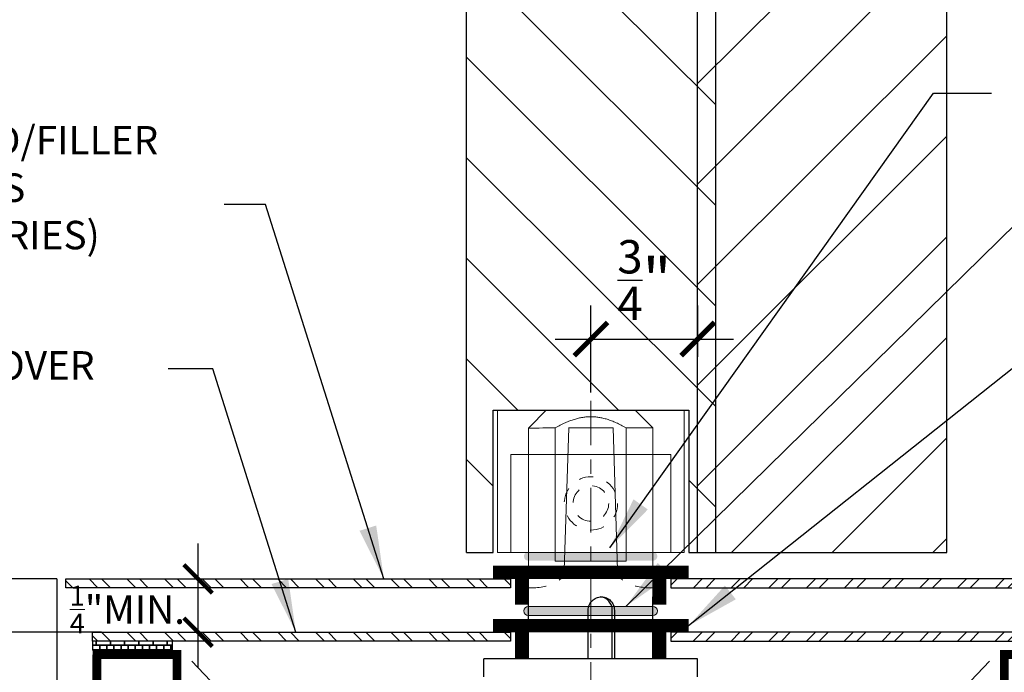
# Model space of a CAD drawing. Units: inches. Extents: x -94 to 287, y -22 to 50.
# Drawn here: x -87 to -80, y -11 to -7 of the extents above; entities that cross this region are included whole.
import ezdxf

# ---------------------------------------------------------------- set-up
doc = ezdxf.new("R2010")
doc.units = ezdxf.units.IN
doc.header["$MEASUREMENT"] = 0
for name, pattern in [('CENTERX2', [4, 2.5, -0.5, 0.5, -0.5]), ('DASHED2', [0.375, 0.25, -0.125]), ('HIDDEN2', [0.1875, 0.125, -0.0625])]:
    doc.linetypes.add(name, pattern=pattern)
doc.layers.get('0').update_dxf_attribs({"lineweight": 5})
for name, color, linetype, lineweight in [('BOLD', 1, 'Continuous', 90), ('DIM', 5, 'Continuous', 18), ('HATCH', 2, 'Continuous', 13), ('OBJ', 3, 'Continuous', 25), ('Shaft_Center', 4, 'Continuous', 9), ('Shaft_Offset', 5, 'Continuous', 9), ('TEXT_LEADER', 6, 'Continuous', 18)]:
    doc.layers.add(name, color=color, linetype=linetype, lineweight=lineweight)
for name, color, linetype in [('DOOR_Historic-Wood_Center', 30, 'Continuous'), ('DOOR_Historic-Wood_Offset', 40, 'Continuous'), ('PROFILE-VIS', 7, 'Continuous')]:
    doc.layers.add(name, color=color, linetype=linetype)
doc.styles.add('RomanS', font='romans.shx')
doc.dimstyles.get("Standard").update_dxf_attribs({"dimscale": 2, "dimtxt": 0.15625, "dimasz": 0.1175, "dimexe": 0.1175, "dimexo": 0.125, "dimgap": 0.09, "dimtad": 1, "dimtih": 1, "dimtoh": 1, "dimdec": 6, "dimzin": 0, "dimdsep": 46, "dimlunit": 4, "dimtxsty": 'RomanS', "dimblk": 'ARCHTICK', "dimcen": 0.09, "dimdle": 0.125, "dimadec": 0, "dimazin": 0, "dimtfac": 0.75, "dimtdec": 6, "dimtofl": 0, "dimtmove": 0, "dimatfit": 3, "dimfxl": 0, "dimfrac": 1, "dimtolj": 1, "dimtzin": 0, "dimarcsym": 0})

# ---------------------------------------------------------------- blocks, each defined once
blk = doc.blocks.new('Opcon_PROFILE')
at = {"layer": 'PROFILE-VIS', "extrusion": (0, 1, 0)}
for p, q in [((2.4375, 5.875), (2.4375, 6.3125)), ((3.3125, 5.875), (3.3125, 6.3125)), ((2.8569, 5.875), (2.8569, 6.2188)), ((3.027, 5.875), (3.027, 6.2188)), ((3.0415, 6.2188), (3.0415, 5.875)), ((2.125, 5.75), (2.125, 5.875)), ((3.625, 5.875), (2.125, 5.875)), ((3.625, 5.75), (3.625, 5.875))]:
    blk.add_line(p, q, dxfattribs=at)
at = {"layer": 'PROFILE-VIS'}
blk.add_ellipse((2.9347, 6.2188), major_axis=(0, 0.0938), ratio=0.984808, start_param=4.712389, end_param=6.194981, dxfattribs=at)
for points, knots in [([(2.8569, 6.2188), (2.8569, 6.2306), (2.8593, 6.2431), (2.8691, 6.2662), (2.8764, 6.2767), (2.8932, 6.2933), (2.9038, 6.3006), (2.9269, 6.3101), (2.9393, 6.3125), (2.951, 6.3125)], [0, 0, 0, 0, 0.0354342, 0.0354342, 0.0708684, 0.0708684, 0.1063, 0.1063, 0.1417316, 0.1417316, 0.1417316, 0.1417316]), ([(2.951, 6.3125), (2.9626, 6.3125), (2.9749, 6.3101), (2.9973, 6.3006), (3.0074, 6.2933), (3.0233, 6.2767), (3.0302, 6.2662), (3.0393, 6.2431), (3.0415, 6.2306), (3.0415, 6.2188)], [0.1417316, 0.1417316, 0.1417316, 0.1417316, 0.1771631, 0.1771631, 0.2125947, 0.2125947, 0.2480289, 0.2480289, 0.2834631, 0.2834631, 0.2834631, 0.2834631])]:
    blk.add_open_spline(points, degree=3, knots=knots, dxfattribs=at)
blk = doc.blocks.new('_ArchTick')
at = {"color": 0, "linetype": 'ByBlock', "const_width": 0.15}
blk.add_lwpolyline([(-0.5, -0.5), (0.5, 0.5)], dxfattribs=at)
blk = doc.blocks.new('*D54')
at = {"layer": 'Defpoints', "color": 0}
for p in [(-90.8449, -10.6056), (-90.3105, -10.6056), (-85.7652, -17.6056)]:
    blk.add_point(p, dxfattribs=at)
at = {"layer": 'DIM', "color": 0, "lineweight": -2}
for p, q in [((-90.8449, -10.3556), (-90.8449, -14.841)), ((-90.5605, -10.6056), (-91.0799, -10.6056)), ((-90.8449, -17.8556), (-90.8449, -16.4391)), ((-86.0152, -17.6056), (-91.0799, -17.6056))]:
    blk.add_line(p, q, dxfattribs=at)
at = {"layer": 'DIM', "color": 0, "lineweight": -2, "xscale": 0.235, "yscale": 0.235, "zscale": 0.235}
for p, rotation in [((-90.8449, -10.6056), 90), ((-90.8449, -17.6056), 270)]:
    blk.add_blockref('_ArchTick', p, dxfattribs=dict(at, rotation=rotation))
at = {"layer": 'DIM', "color": 0, "insert": (-90.8449, -15.64), "char_height": 0.2, "attachment_point": 5, "style": 'RomanS'}
blk.add_mtext('\\A1;7"\\PMINIMUM\\PTOP OF\\PFIN. FLOOR', dxfattribs=at)
blk = doc.blocks.new('*D53')
at = {"layer": 'Defpoints', "color": 0}
for p in [(-89.3448, -10.9806), (-86.0152, -10.9806), (-86.5777, -17.2306)]:
    blk.add_point(p, dxfattribs=at)
at = {"layer": 'DIM', "color": 0, "lineweight": -2}
for p, q in [((-89.3448, -10.7306), (-89.3448, -12.316)), ((-86.2652, -10.9806), (-89.5798, -10.9806)), ((-89.3448, -17.4806), (-89.3448, -13.9522)), ((-86.8277, -17.2306), (-89.5798, -17.2306))]:
    blk.add_line(p, q, dxfattribs=at)
at = {"layer": 'DIM', "color": 0, "lineweight": -2, "xscale": 0.235, "yscale": 0.235, "zscale": 0.235}
for p, rotation in [((-89.3448, -10.9806), 90), ((-89.3448, -17.2306), 270)]:
    blk.add_blockref('_ArchTick', p, dxfattribs=dict(at, rotation=rotation))
at = {"layer": 'DIM', "color": 0, "insert": (-89.3448, -13.1341), "char_height": 0.2, "attachment_point": 5, "style": 'RomanS'}
blk.add_mtext('\\A1;6-3/8" TYPE A\\P6-7/8" TYPE B \\PCEMENT\\PCASE', dxfattribs=at)
blk = doc.blocks.new('*D73')
at = {"layer": 'Defpoints', "color": 0}
for p in [(-86.5777, -10.6056), (-85.5858, -10.6056), (-86.3286, -10.9806)]:
    blk.add_point(p, dxfattribs=at)
at = {"layer": 'DIM', "color": 0, "lineweight": -2}
for p, q in [((-85.5858, -11.2306), (-85.5858, -10.3556)), ((-86.3277, -10.6056), (-85.3508, -10.6056)), ((-86.0786, -10.9806), (-85.3508, -10.9806))]:
    blk.add_line(p, q, dxfattribs=at)
at = {"layer": 'DIM', "color": 0, "lineweight": -2, "xscale": 0.2, "yscale": 0.2, "zscale": 0.2}
for p, rotation in [((-85.5858, -10.6056), 90), ((-85.5858, -10.9806), 270)]:
    blk.add_blockref('_ArchTick', p, dxfattribs=dict(at, rotation=rotation))
at = {"layer": 'DIM', "color": 0, "insert": (-86.0829, -10.8208), "char_height": 0.2, "attachment_point": 5, "style": 'RomanS'}
blk.add_mtext('\\A1;{\\H0.7x;\\S1/4;}"MIN.', dxfattribs=at)
blk = doc.blocks.new('*D74')
at = {"layer": 'Defpoints', "color": 0}
for p in [(-82.0751, -8.9181), (-82.0751, -9.2931), (-82.826, -9.5431)]:
    blk.add_point(p, dxfattribs=at)
at = {"layer": 'DOOR_Historic-Wood_Offset', "color": 0, "lineweight": -2}
for p, q in [((-82.826, -9.2931), (-82.826, -8.6831)), ((-82.0751, -9.0431), (-82.0751, -8.6831)), ((-83.076, -8.9181), (-81.8251, -8.9181))]:
    blk.add_line(p, q, dxfattribs=at)
at = {"layer": 'DOOR_Historic-Wood_Offset', "color": 0, "lineweight": -2, "xscale": 0.235, "yscale": 0.235, "zscale": 0.235, "rotation": 180}
blk.add_blockref('_ArchTick', (-82.826, -8.9181), dxfattribs=at)
at = {"layer": 'DOOR_Historic-Wood_Offset', "color": 0, "lineweight": -2, "xscale": 0.235, "yscale": 0.235, "zscale": 0.235}
blk.add_blockref('_ArchTick', (-82.0751, -8.9181), dxfattribs=at)
at = {"layer": 'DOOR_Historic-Wood_Offset', "color": 0, "insert": (-82.4506, -8.5037), "char_height": 0.3125, "attachment_point": 5, "style": 'RomanS'}
blk.add_mtext('\\A1;{\\H0.75x;\\S3/4;}"', dxfattribs=at)

msp = doc.modelspace()

# ---------------------------------------------------------------- hatches: boundary and pattern name
at = {"layer": 'DIM'}
h = msp.add_hatch(color=256, dxfattribs=at)
edge = h.paths.add_edge_path()
edge.add_line((-83.2653739, -10.4772301), (-82.3903739, -10.4772301))
edge.add_arc((-82.3903739, -10.4459801), 0.03125, 270, 360)
edge.add_arc((-82.3903739, -10.4459801), 0.03125, 0, 90)
edge.add_line((-82.3903739, -10.4147301), (-83.2653739, -10.4147301))
edge.add_arc((-83.2653739, -10.4459801), 0.03125, 90, 180)
edge.add_arc((-83.2653739, -10.4459801), 0.03125, 180, 270)
h = msp.add_hatch(color=256, dxfattribs=at)
edge = h.paths.add_edge_path()
edge.add_line((-83.2652883, -10.8615088), (-82.3902883, -10.8615088))
edge.add_arc((-82.3902883, -10.8302588), 0.03125, 270, 360)
edge.add_arc((-82.3902883, -10.8302588), 0.03125, 0, 90)
edge.add_line((-82.3902883, -10.7990088), (-83.2652883, -10.7990088))
edge.add_arc((-83.2652883, -10.8302588), 0.03125, 90, 180)
edge.add_arc((-83.2652883, -10.8302588), 0.03125, 180, 270)
at = {"layer": 'DOOR_Historic-Wood_Center'}
h = msp.add_hatch(dxfattribs=at)
h.set_pattern_fill('ANSI31', color=256, scale=4, style=0)
h.set_pattern_definition([(135, (412.8016, -253.82903), (0.3535534, 0.3535534), [])])
h.paths.add_polyline_path([(-83.6992805, -4.0413574), (-83.070305, -4.0413574), (-82.9472927, -4.2544209), (-82.8242805, -4.0413574), (-81.9492805, -4.0413574), (-81.9492805, -10.4180973), (-82.1367805, -10.4180973), (-82.1367805, -9.4180973), (-83.5117805, -9.4180973), (-83.5117805, -10.4180973), (-83.6992805, -10.4180973)])
at = {"layer": 'DOOR_Historic-Wood_Offset', "lineweight": 9}
h = msp.add_hatch(dxfattribs=at)
h.set_pattern_fill('ANSI31', color=256, scale=4, style=0)
h.set_pattern_definition([(45, (-25.0609, -36.37326), (-0.3535534, 0.3535534), [])])
h.paths.add_polyline_path([(-80.3261195, -10.4180973), (-80.3261195, -4.0413574), (-80.955095, -4.0413574), (-81.0781072, -4.2544209), (-81.3241317, -3.828294), (-81.447144, -4.0413574), (-82.0761195, -4.0413574), (-82.0761195, -10.4180973)])
at = {"layer": 'HATCH'}
h = msp.add_hatch(dxfattribs=at)
h.set_pattern_fill('ANSI32', color=256, scale=0.5, style=0)
h.set_pattern_definition([(135, (412.60893, -253.32903), (0.13258252, 0.13258252), []), (135, (412.52055, -253.32903), (0.13258252, 0.13258252), [])])
h.paths.add_polyline_path([(-86.5152272, -10.6055961), (-83.3910653, -10.6055961), (-83.3910653, -10.6680961), (-86.5152272, -10.6680961)])
h = msp.add_hatch(dxfattribs=at)
h.set_pattern_fill('ANSI32', color=256, scale=0.5, style=0)
h.set_pattern_definition([(45, (-578.2644, -253.32903), (-0.13258252, 0.13258252), []), (45, (-578.176, -253.32903), (-0.13258252, 0.13258252), [])])
h.paths.add_polyline_path([(-79.1402291, -10.6055961), (-82.264391, -10.6055961), (-82.264391, -10.6680961), (-79.1402291, -10.6680961)])
h = msp.add_hatch(dxfattribs=at)
h.set_pattern_fill('ANSI32', color=256, scale=0.5, style=0)
h.set_pattern_definition([(135, (412.60893, -253.70403), (0.13258252, 0.13258252), []), (135, (412.52055, -253.70403), (0.13258252, 0.13258252), [])])
h.paths.add_polyline_path([(-86.3285653, -10.9805973), (-83.3910653, -10.9805973), (-83.3910653, -11.0430973), (-86.3285653, -11.0430973)])
h = msp.add_hatch(dxfattribs=at)
h.set_pattern_fill('ANSI32', color=256, scale=0.5, style=0)
h.set_pattern_definition([(45, (-578.26523, -253.70403), (-0.13258252, 0.13258252), []), (45, (-578.17684, -253.70403), (-0.13258252, 0.13258252), [])])
h.paths.add_polyline_path([(-79.3277277, -10.9805973), (-82.2652277, -10.9805973), (-82.2652277, -11.0430973), (-79.3277277, -11.0430973)])
h = msp.add_hatch(dxfattribs=at)
h.set_pattern_fill('AR-BRELM', color=256, scale=0.0125, style=0)
h.set_pattern_definition([(0, (-24, -4e-15), (0, 0.066675), [0.0953125, -0.0046875]), (0, (-24, 0.028125), (0, 0.066675), [0.0953125, -0.0046875]), (0, (-23.975, 0.03334), (0, 0.066675), [0.0453125, -0.0046875]), (0, (-23.975, 0.06146), (0, 0.066675), [0.0453125, -0.0046875]), (90, (-24, -4e-15), (-0.1, 6e-18), [0.028125, -0.03855]), (90, (-24.00469, -4e-15), (-0.1, 6e-18), [0.028125, -0.03855]), (90, (-23.975, 0.033337), (-0.05, 3e-18), [0.028125, -0.03855]), (90, (-23.979688, 0.033337), (-0.05, 3e-18), [0.028125, -0.03855])])
h.paths.add_polyline_path([(-85.7652277, -11.0430973), (-86.3277277, -11.0430973), (-86.3277277, -11.1055973), (-85.7652277, -11.1055973)])

# ---------------------------------------------------------------- linework, layer by layer
at = {"layer": 'BOLD', "const_width": 0.0625}
for points in [[(-86.3277272, -11.1368473), (-85.7339772, -11.1368473), (-85.7339772, -17.1993473), (-79.9214767, -17.1991802), (-79.9214772, -11.1368473), (-79.3277272, -11.1368473)], [(-86.2979782, -11.1366394), (-86.2979782, -11.6678894)]]:
    msp.add_lwpolyline(points, dxfattribs=at)
at = {"layer": 'DIM', "linetype": 'CENTERX2', "ltscale": 0.125}
msp.add_line((-82.8277281, -9.3527971), (-82.8277282, -13.9493473), dxfattribs=at)
at = {"layer": 'DIM'}
msp.add_lwpolyline([(-83.2652883, -10.8615088), (-82.3902883, -10.8615088, 0.414213562), (-82.3590383, -10.8302588), (-82.3590383, -10.8302588, 0.414213562), (-82.3902883, -10.7990088), (-83.2652883, -10.7990088, 0.414213562), (-83.2965383, -10.8302588), (-83.2965383, -10.8302588, 0.414213562)], format="xyb", close=True, dxfattribs=at)
at = {"layer": 'DOOR_Historic-Wood_Center'}
for p, q in [((-83.6992805, -10.4180973), (-83.6992805, -4.0413574)), ((-81.9492805, -10.4180973), (-81.9492805, -4.0413574)), ((-83.5135043, -9.4180973), (-82.1385043, -9.4180973)), ((-83.5135043, -10.4180973), (-83.5135043, -9.4180973)), ((-82.1385043, -9.4180973), (-82.1385043, -10.4180973)), ((-83.7010043, -10.4180973), (-83.5135043, -10.4180973)), ((-82.1385043, -10.4180973), (-81.9510043, -10.4180973))]:
    msp.add_line(p, q, dxfattribs=at)
at = {"layer": 'DOOR_Historic-Wood_Offset'}
for p, q in [((-82.0761195, -10.4180973), (-82.0761195, -4.0413574)), ((-80.3261195, -10.4180973), (-80.3261195, -4.0413574)), ((-82.0761195, -10.4180973), (-80.3261195, -10.4180973))]:
    msp.add_line(p, q, dxfattribs=at)
at = {"layer": 'OBJ'}
for p, q in [((-86.5777272, -10.6055961), (-90.3104613, -10.6055961)), ((-86.5777272, -10.6055961), (-86.5777272, -12.2884126)), ((-86.3277277, -11.0430973), (-86.3277277, -11.1055973)), ((-85.7652277, -11.1055973), (-85.7652277, -11.0430973)), ((-85.7652277, -11.1055973), (-86.3277277, -11.1055973))]:
    msp.add_line(p, q, dxfattribs=at)
at = {"layer": 'OBJ', "linetype": 'DASHED2', "lineweight": 9, "ltscale": 1.5}
for p, q in [((-79.9527272, -17.1680973), (-85.7027272, -11.1055973)), ((-85.7027272, -17.1680973), (-79.9527272, -11.1055973))]:
    msp.add_line(p, q, dxfattribs=at)
at = {"layer": 'OBJ', "const_width": 0.09375}
for points in [[(-82.1393661, -10.5587211), (-83.5143661, -10.5587211)], [(-83.3121034, -10.5743461), (-83.3121034, -10.7852836)], [(-82.3432971, -10.7852836), (-82.3432971, -10.6055961)], [(-83.3121034, -10.9493473), (-83.3121034, -11.1602848)], [(-82.3432971, -11.1602848), (-82.3432971, -10.9805973)]]:
    msp.add_lwpolyline(points, dxfattribs=at)
at = {"layer": 'OBJ'}
for points in [[(-86.5152272, -10.6055961), (-83.3910653, -10.6055961), (-83.3910653, -10.6680961), (-86.5152272, -10.6680961)], [(-79.1402291, -10.6055961), (-82.264391, -10.6055961), (-82.264391, -10.6680961), (-79.1402291, -10.6680961)], [(-86.3285653, -10.9805973), (-83.3910653, -10.9805973), (-83.3910653, -11.0430973), (-86.3285653, -11.0430973)], [(-79.3277277, -10.9805973), (-82.2652277, -10.9805973), (-82.2652277, -11.0430973), (-79.3277277, -11.0430973)]]:
    msp.add_lwpolyline(points, close=True, dxfattribs=at)
msp.add_lwpolyline([(-82.1393661, -10.9337223, 0.09375, 0.09375, 0), (-83.5143661, -10.9337223, 0.0625, 0.0625, 0)], format="xyseb", dxfattribs=at)
at = {"layer": 'Shaft_Center', "lineweight": 5}
for p, q in [((-83.0135043, -10.5430973), (-82.9822543, -9.5430973)), ((-82.9831159, -9.5430973), (-82.6706159, -9.5430973)), ((-82.9822543, -9.5430973), (-82.6697543, -9.5430973)), ((-82.6697543, -9.5430973), (-82.6385043, -10.5430973))]:
    msp.add_line(p, q, dxfattribs=at)
at = {"layer": 'Shaft_Center'}
msp.add_lwpolyline([(-83.3885043, -10.4180973), (-82.2635043, -10.4180973), (-82.2635043, -9.7305973), (-83.3885043, -9.7305973)], close=True, dxfattribs=at)
at = {"layer": 'Shaft_Center', "linetype": 'HIDDEN2', "lineweight": 5, "ltscale": 0.75}
msp.add_circle((-82.8260043, -10.0743473), 0.1875, dxfattribs=at)
at = {"layer": 'Shaft_Center', "linetype": 'HIDDEN2', "lineweight": 5, "ltscale": 0.5}
msp.add_circle((-82.8260043, -10.0743473), 0.125, dxfattribs=at)
at = {"layer": 'Shaft_Center', "linetype": 'HIDDEN2', "lineweight": 5}
msp.add_ellipse((-83.2643666, -10.5430973), major_axis=(-0.2512465, 0.0097325), ratio=0.496865955, start_param=1.590040925, end_param=3.219397457, dxfattribs=at)
at = {"layer": 'Shaft_Center', "linetype": 'HIDDEN2', "lineweight": 5, "extrusion": (0, 0, -1)}
msp.add_ellipse((-82.3893666, -10.5430973), major_axis=(0.249406, 0.0082205), ratio=0.500715171, start_param=1.587298625, end_param=3.207324563, dxfattribs=at)
at = {"layer": 'Shaft_Offset', "extrusion": (0, 1, 0)}
for p, q in [((-83.1393651, -9.4180973), (-83.258571, -9.5373032)), ((-83.1393651, -9.4180973), (-82.8268659, -9.4180973)), ((-82.8268659, -9.4180973), (-82.5143668, -9.4180973)), ((-82.5143668, -9.4180973), (-82.3968854, -9.5355787)), ((-83.2651039, -9.5439602), (-83.2652282, -10.7305985)), ((-83.0777282, -10.4805973), (-83.0777282, -9.5435915)), ((-82.5777282, -9.542606), (-82.5777282, -10.4805973)), ((-82.3902282, -10.7305985), (-82.3903394, -9.5422361)), ((-82.5777281, -10.4805973), (-83.0777281, -10.4805973))]:
    msp.add_line(p, q, dxfattribs=at)
at = {"layer": 'Shaft_Offset'}
msp.add_lwpolyline([(-83.482254, -10.4180973), (-82.169754, -10.4180973), (-82.169754, -9.4180973), (-83.482254, -9.4180973)], close=True, dxfattribs=at)
for points, weights in [([(-83.0777282, -9.5435896), (-82.8274467, -9.4002393), (-82.5777282, -9.5426042)], [1.00074064395, 1.22020237973, 1.00197951126]), ([(-83.2651151, -9.5439584), (-83.2651161, -9.5439593), (-83.265117, -9.5439602)], [1.00007184467, 1.0000715474, 1.00007125012]), ([(-83.258571, -9.5373032), (-83.2618181, -9.5405503), (-83.2651151, -9.5439584)], [1.00868867316, 1.00456733026, 1.00027760348]), ([(-82.5777282, -9.5426042), (-82.5777282, -9.5426051), (-82.5777282, -9.542606)], [1.00050428215, 1.0005039898, 1.00050369745]), ([(-82.3903413, -9.5422343), (-82.3936385, -9.5388256), (-82.3968854, -9.5355787)], [1.00244752906, 1.00676441738, 1.01091121057]), ([(-82.3903394, -9.5422361), (-82.3903404, -9.5422352), (-82.3903413, -9.5422343)], [1.00062249852, 1.00062278999, 1.00062308145])]:
    msp.add_rational_spline(points, weights, degree=2, dxfattribs=at)
for points, knots in [([(-83.0777282, -9.5435915), (-83.0991719, -9.5436337), (-83.118955, -9.5436726), (-83.1756262, -9.5437842), (-83.2094083, -9.5438506), (-83.252876, -9.5439361), (-83.2639411, -9.5439579), (-83.265117, -9.5439602)], [0.2548601716, 0.2548601716, 0.2548601716, 0.2548601716, 0.3298551109, 0.3298551109, 0.4949616402, 0.4949616402, 0.6502412984, 0.6502412984, 0.6502412984, 0.6502412984]), ([(-82.3903394, -9.5422361), (-82.3915108, -9.5422384), (-82.4024953, -9.5422601), (-82.4456624, -9.5423454), (-82.4792205, -9.5424116), (-82.5358631, -9.5425234), (-82.5559404, -9.542563), (-82.5777282, -9.542606)], [1.9882996574, 1.9882996574, 1.9882996574, 1.9882996574, 2.1429674415, 2.1429674415, 2.3074618145, 2.3074618145, 2.3836175543, 2.3836175543, 2.3836175543, 2.3836175543])]:
    msp.add_open_spline(points, degree=3, knots=knots, dxfattribs=at)

# ---------------------------------------------------------------- block references
at = {"layer": 'HATCH'}
msp.add_blockref('Opcon_PROFILE', (-85.7027277, -17.0430973), dxfattribs=at)

# ---------------------------------------------------------------- texts
at = {"layer": 'TEXT_LEADER', "char_height": 0.2, "attachment_point": 1, "style": 'RomanS'}
for s, insert in [("FLAT THRESHOLD/FILLER \\PPLATE BY OTHERS\\P(MAT'L & THK. VARIES)", (-89.1186504, -7.4204392)), ('CEMENT CASE COVER', (-89.0440754, -9.0033748))]:
    msp.add_mtext(s, dxfattribs=dict(at, insert=insert))

# ---------------------------------------------------------------- dimensions: what is measured, and where the dimension line sits
at = {"layer": 'DIM'}
for base, p1, p2, text, override, picture, middle in [((-90.8448939, -10.6055973), (-85.7652272, -17.6055973), (-90.3104613, -10.6055973), '<>\\PMINIMUM\\PTOP OF\\PFIN. FLOOR', {"dimtxt": 0.1, "dimtad": 0, "dimjust": 0, "dimtoh": 0, "dimdec": 4}, '*D54', (-90.8448939, -15.6400313)), ((-85.5858451, -10.6055973), (-86.3285653, -10.9805973), (-86.5777272, -10.6055973), '{\\H0.7x;\\S1#4;}"MIN.', {"dimtxt": 0.1, "dimasz": 0.1, "dimtmove": 2}, '*D73', (-86.0829384, -10.8207875)), ((-89.3448218, -10.9805973), (-86.5777272, -17.2305973), (-86.0152277, -10.9805973), '6-3/8" TYPE A\\P6-7/8" TYPE B \\PCEMENT\\PCASE', {"dimtxt": 0.1, "dimtad": 0, "dimjust": 0, "dimtoh": 0, "dimdec": 4}, '*D53', (-89.3448218, -13.1340641))]:
    dim = msp.add_linear_dim(base=base, p1=p1, p2=p2, angle=90, text=text, dimstyle='Standard', override=override, dxfattribs=at)
    dim.commit()
    dim.dimension.update_dxf_attribs({"geometry": picture, "text_midpoint": middle, "dimtype": 160})
at = {"layer": 'DOOR_Historic-Wood_Offset'}
dim = msp.add_linear_dim(base=(-82.0751421, -8.9180973), p1=(-82.8260043, -9.5430973), p2=(-82.0751421, -9.2930973), dimstyle='Standard', override={"dimtmove": 1}, dxfattribs=at)
dim.commit()
dim.dimension.update_dxf_attribs({"geometry": '*D74', "text_midpoint": (-82.4505732, -8.9180973), "dimtype": 160})

# ---------------------------------------------------------------- leaders
at = {"layer": 'TEXT_LEADER'}
for points, override in [([(-82.6935784, -10.3866762), (-80.4199573, -7.188264), (-80.0123529, -7.188264)], {"dimasz": 0.1875, "dimtad": 0}), ([(-84.2803518, -10.6055961), (-85.1126998, -7.9713303), (-85.4019302, -7.9713303)], {"dimasz": 0.1875, "dimgap": 0.09, "dimtad": 0}), ([(-82.580456, -10.7990088), (-79.8342186, -8.1009263), (-79.5861106, -8.1016174)], {"dimasz": 0.1875, "dimtad": 0}), ([(-84.8987012, -10.9805973), (-85.4827398, -9.1283284), (-85.7970493, -9.1283284)], {"dimasz": 0.1875, "dimgap": 0.09, "dimtad": 0})]:
    msp.add_leader(points, dimstyle='Standard', override=override, dxfattribs=at)
at = {"layer": 'TEXT_LEADER', "annotation_type": 0, "has_hookline": 1, "hookline_direction": 0, "text_width": 2.5809524}
msp.add_leader([(-82.1393661, -10.9337223), (-79.3219521, -8.6899441), (-79.0348444, -8.6899441)], dimstyle='Standard', override={"dimasz": 0.1875, "dimgap": 0.09, "dimtad": 0}, dxfattribs=at)

doc.saveas('drawing.dxf')
